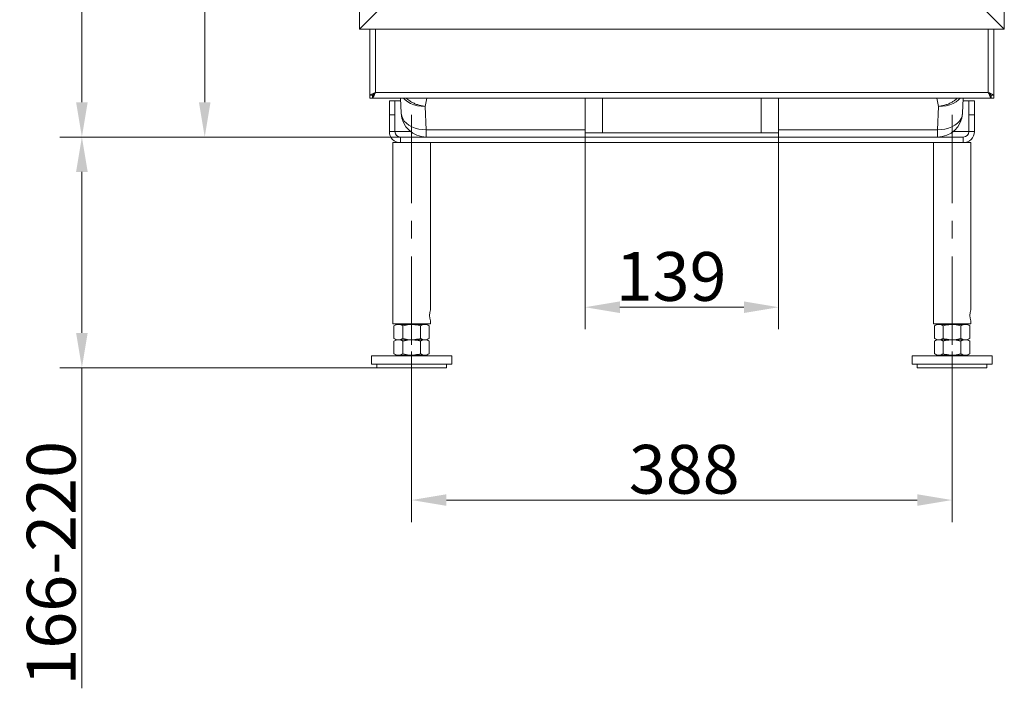
# Model space of a CAD drawing. Extents: x -3376 to -1015, y -1139 to 2218.
# Drawn here: x -3376 to -2669, y 180 to 659 of the extents above; entities that cross this region are included whole.
import ezdxf

# ---------------------------------------------------------------- set-up
doc = ezdxf.new("R2010")
doc.units = 0
doc.header["$LTSCALE"] = 5
doc.linetypes.add('CENTERX2', pattern=[20.32, 12.7, -2.54, 2.54, -2.54])
doc.layers.add('Bemaßungen(Brunner)', color=7, linetype='Continuous', lineweight=25)
for name, color, linetype in [('LAYER24', 30, 'Continuous'), ('LAYER25', 5, 'Continuous'), ('SLD-0', 7, 'Continuous')]:
    doc.layers.add(name, color=color, linetype=linetype)
doc.styles.add('Brunner 2014', font='arial.ttf', dxfattribs={"height": 35})
doc.dimstyles.new('Brunner 2014', dxfattribs={"dimscale": 5, "dimtxt": 35, "dimasz": 5, "dimexe": 3.175, "dimexo": 0, "dimgap": 0.762, "dimtad": 1, "dimdec": 0, "dimrnd": 1e-08, "dimtxsty": 'Brunner 2014', "dimcen": 0.09, "dimdle": 10, "dimclrd": 7, "dimclre": 7, "dimclrt": 7, "dimadec": 1, "dimazin": 2, "dimtfac": 0.666667, "dimtdec": 0, "dimtmove": 0, "dimatfit": 3, "dimldrblk": 'Filled-1', "dimfxl": 1, "dimtolj": 1, "dimlwd": 5, "dimlwe": 5, "dimarcsym": 0})

# ---------------------------------------------------------------- blocks, each defined once
blk = doc.blocks.new('*D67')
at = {"layer": 'Defpoints', "color": 0, "lineweight": 5, "transparency": 16777216}
for p in [(-3331.65, 575.15), (-3102.91, 575.15), (-3119.91, 409.65)]:
    blk.add_point(p, dxfattribs=at)
at = {"layer": 'SLD-0', "color": 7, "linetype": 'Continuous', "lineweight": 5, "transparency": 16777216}
for p, q in [((-3102.91, 575.15), (-3347.52, 575.15)), ((-3331.65, 550.15), (-3331.65, 434.65)), ((-3119.91, 409.65), (-3347.52, 409.65)), ((-3331.65, 409.65), (-3331.65, 179.53))]:
    blk.add_line(p, q, dxfattribs=at)
at = {"layer": 'SLD-0', "color": 7, "lineweight": 5, "transparency": 16777216}
for points in [[(-3335.81, 550.15), (-3327.48, 550.15), (-3331.65, 575.15)], [(-3335.81, 434.65), (-3327.48, 434.65), (-3331.65, 409.65)]]:
    blk.add_solid(points, dxfattribs=at)
at = {"layer": 'SLD-0', "color": 7, "transparency": 16777216, "insert": (-3371.2, 269.23), "char_height": 35, "attachment_point": 2, "rotation": 90, "style": 'Brunner 2014'}
blk.add_mtext('\\A1;166-220', dxfattribs=at)
blk = doc.blocks.new('Filled-1')
at = {"color": 0}
for p, q in [((0, 0), (-1, 0.167)), ((-1, 0.167), (-1, -0.167)), ((-1, 0), (0, 0)), ((-1, -0.167), (0, 0))]:
    blk.add_line(p, q, dxfattribs=at)
at = {"color": 0, "flags": 128}
blk.add_lwpolyline([(-1, -0.167), (0, 0), (-1, 0.167), (-1, -0.167)], dxfattribs=at)
at = {"color": 0}
blk.add_solid([(-1, -0.167), (0, 0), (-1, 0.167), (-1, -0.167)], dxfattribs=at)
blk = doc.blocks.new('*D68')
at = {"layer": 'Defpoints', "color": 0, "lineweight": 5, "transparency": 16777216}
for p in [(-3243.47, 1306.15), (-3083.91, 1306.15), (-3102.91, 575.15)]:
    blk.add_point(p, dxfattribs=at)
at = {"layer": 'SLD-0', "color": 7, "linetype": 'Continuous', "lineweight": 5, "transparency": 16777216}
for p, q in [((-3083.91, 1306.15), (-3259.35, 1306.15)), ((-3243.47, 600.15), (-3243.47, 1281.15)), ((-3102.91, 575.15), (-3259.35, 575.15))]:
    blk.add_line(p, q, dxfattribs=at)
at = {"layer": 'SLD-0', "color": 7, "lineweight": 5, "transparency": 16777216}
for points in [[(-3247.64, 1281.15), (-3239.31, 1281.15), (-3243.47, 1306.15)], [(-3247.64, 600.15), (-3239.31, 600.15), (-3243.47, 575.15)]]:
    blk.add_solid(points, dxfattribs=at)
at = {"layer": 'SLD-0', "color": 7, "transparency": 16777216, "insert": (-3283.05, 921.23), "char_height": 35, "attachment_point": 2, "rotation": 90, "style": 'Brunner 2014'}
blk.add_mtext('\\A1;731', dxfattribs=at)
blk = doc.blocks.new('*D71')
at = {"layer": 'Defpoints', "color": 0, "lineweight": 5, "transparency": 16777216}
for p in [(-2970.41, 578.15), (-2831.41, 578.15), (-2970.41, 453.04)]:
    blk.add_point(p, dxfattribs=at)
at = {"layer": 'LAYER25', "color": 7, "linetype": 'Continuous', "lineweight": 5, "transparency": 16777216}
for p, q in [((-2970.41, 578.15), (-2970.41, 437.17)), ((-2831.41, 578.15), (-2831.41, 437.17)), ((-2856.41, 453.04), (-2945.41, 453.04))]:
    blk.add_line(p, q, dxfattribs=at)
at = {"layer": 'LAYER25', "color": 7, "lineweight": 5, "transparency": 16777216}
for points in [[(-2945.41, 457.21), (-2945.41, 448.88), (-2970.41, 453.04)], [(-2856.41, 457.21), (-2856.41, 448.88), (-2831.41, 453.04)]]:
    blk.add_solid(points, dxfattribs=at)
at = {"layer": 'LAYER25', "color": 5, "transparency": 16777216, "insert": (-2908.62, 492.62), "char_height": 35, "attachment_point": 2, "style": 'Brunner 2014'}
blk.add_mtext('\\A1;139', dxfattribs=at)
blk = doc.blocks.new('*D72')
at = {"layer": 'Defpoints', "color": 0, "lineweight": 5, "transparency": 16777216}
for p in [(-3094.91, 421.15), (-2706.91, 421.15), (-2706.91, 314.64)]:
    blk.add_point(p, dxfattribs=at)
at = {"layer": 'SLD-0', "color": 7, "linetype": 'Continuous', "lineweight": 5, "transparency": 16777216}
for p, q in [((-3094.91, 421.15), (-3094.91, 298.76)), ((-2706.91, 421.15), (-2706.91, 298.76)), ((-3069.91, 314.64), (-2731.91, 314.64))]:
    blk.add_line(p, q, dxfattribs=at)
at = {"layer": 'SLD-0', "color": 7, "lineweight": 5, "transparency": 16777216}
for points in [[(-3069.91, 318.8), (-3069.91, 310.47), (-3094.91, 314.64)], [(-2731.91, 318.8), (-2731.91, 310.47), (-2706.91, 314.64)]]:
    blk.add_solid(points, dxfattribs=at)
at = {"layer": 'SLD-0', "color": 7, "transparency": 16777216, "insert": (-2899.2, 354.21), "char_height": 35, "attachment_point": 2, "style": 'Brunner 2014'}
blk.add_mtext('\\A1;388', dxfattribs=at)
blk = doc.blocks.new('*D90')
at = {"layer": 'Bemaßungen(Brunner)', "color": 7, "linetype": 'Continuous', "lineweight": 5, "transparency": 16777216}
for p, q in [((-2987.94, 2168.17), (-3347.52, 2168.17)), ((-3331.65, 600.15), (-3331.65, 2143.17)), ((-3102.91, 575.15), (-3347.52, 575.15))]:
    blk.add_line(p, q, dxfattribs=at)
at = {"layer": 'Bemaßungen(Brunner)', "color": 7, "lineweight": 5, "transparency": 16777216}
for points in [[(-3335.81, 2143.17), (-3327.48, 2143.17), (-3331.65, 2168.17)], [(-3335.81, 600.15), (-3327.48, 600.15), (-3331.65, 575.15)]]:
    blk.add_solid(points, dxfattribs=at)
at = {"layer": 'Defpoints', "color": 0, "lineweight": 5, "transparency": 16777216}
for p in [(-3331.65, 2168.17), (-2987.94, 2168.17), (-3102.91, 575.15)]:
    blk.add_point(p, dxfattribs=at)
at = {"layer": 'Bemaßungen(Brunner)', "color": 1, "lineweight": 5, "transparency": 16777216, "insert": (-3353.34, 1371.66), "char_height": 35, "attachment_point": 5, "rotation": 90, "style": 'Brunner 2014'}
blk.add_mtext('\\A1;1593', dxfattribs=at)

msp = doc.modelspace()

# ---------------------------------------------------------------- linework, layer by layer
at = {"color": 7, "linetype": 'Continuous', "lineweight": 18}
for p, q in [((-3124.91, 652.69), (-3124.91, 605.32)), ((-2676.91, 605.32), (-2676.91, 652.69)), ((-3124.91, 605.32), (-3122.91, 605.32)), ((-3124.91, 603.14), (-3124.91, 605.32)), ((-3122.91, 603.14), (-3124.91, 603.14)), ((-3122.91, 603.14), (-3122.91, 605.32)), ((-3120.91, 603.14), (-3122.91, 603.14)), ((-3122.73, 603.15), (-3122.73, 605.15)), ((-3122.73, 603.15), (-3121.9, 603.15)), ((-3121.9, 603.15), (-2679.91, 603.15)), ((-3120.91, 607.15), (-2680.91, 607.15)), ((-3068.91, 603.14), (-3120.91, 603.14)), ((-3110.91, 601.15), (-3106.91, 601.15)), ((-3110.91, 591.15), (-3110.91, 601.15)), ((-3106.91, 601.15), (-3106.91, 591.15)), ((-3102.83, 601.15), (-3106.91, 601.15)), ((-3102.93, 603.14), (-3102.36, 592.2)), ((-3068.91, 603.14), (-3068.91, 603.15)), ((-2732.91, 603.15), (-2732.91, 603.14)), ((-2732.91, 603.14), (-2680.91, 603.14)), ((-2699.45, 592.2), (-2698.88, 603.14)), ((-2694.91, 601.15), (-2698.99, 601.15)), ((-2694.91, 601.15), (-2690.91, 601.15)), ((-2694.91, 591.15), (-2694.91, 601.15)), ((-2690.91, 601.15), (-2690.91, 591.15)), ((-2680.91, 603.14), (-2678.91, 603.14)), ((-2679.08, 603.15), (-2679.91, 603.15)), ((-2679.08, 603.15), (-2679.08, 605.15)), ((-2676.91, 605.32), (-2678.91, 605.32)), ((-2678.91, 603.14), (-2678.91, 605.32)), ((-2678.91, 603.14), (-2676.91, 603.14)), ((-2676.91, 603.14), (-2676.91, 605.32)), ((-3084.38, 580.42), (-3085.26, 597.2)), ((-2716.55, 597.2), (-2717.43, 580.42)), ((-3106.91, 591.15), (-3110.91, 591.15)), ((-3110.91, 591.15), (-3110.91, 579.15)), ((-3106.91, 591.15), (-3106.91, 579.15)), ((-2690.91, 591.15), (-2694.91, 591.15)), ((-2694.91, 579.15), (-2694.91, 591.15)), ((-2690.91, 579.15), (-2690.91, 591.15)), ((-3084.38, 580.42), (-3084.38, 575.15)), ((-2717.43, 575.15), (-2717.43, 580.42)), ((-3106.91, 579.15), (-3110.91, 579.15)), ((-3102.91, 575.15), (-3102.91, 571.15)), ((-3102.91, 575.15), (-2698.91, 575.15)), ((-2698.91, 575.15), (-2698.91, 571.15)), ((-2694.91, 579.15), (-2690.91, 579.15)), ((-3108.36, 571.15), (-3108.36, 441.15)), ((-3108.36, 571.15), (-3102.91, 571.15)), ((-3102.91, 571.15), (-2698.91, 571.15)), ((-3081.46, 451.15), (-3081.46, 571.15)), ((-2720.36, 571.15), (-2720.36, 441.15)), ((-2698.86, 571.15), (-2693.46, 571.15)), ((-2693.46, 451.15), (-2693.46, 571.15)), ((-3108.36, 441.15), (-3081.46, 441.15)), ((-3105.91, 440.65), (-3107.61, 439.66)), ((-3107.61, 439.66), (-3107.61, 430.63)), ((-3104.43, 440.65), (-3105.91, 440.65)), ((-3094.91, 440.65), (-3104.43, 440.65)), ((-3101.91, 441.15), (-3101.91, 440.65)), ((-3101.26, 439.66), (-3101.26, 430.63)), ((-3085.38, 440.65), (-3094.91, 440.65)), ((-3088.56, 439.66), (-3088.56, 430.63)), ((-3087.91, 440.65), (-3087.91, 441.15)), ((-3083.91, 440.65), (-3085.38, 440.65)), ((-3082.21, 439.66), (-3083.91, 440.65)), ((-3082.21, 439.66), (-3082.21, 430.63)), ((-3081.46, 441.15), (-3081.46, 443.2)), ((-2720.36, 441.15), (-2693.46, 441.15)), ((-2717.91, 440.65), (-2719.61, 439.66)), ((-2719.61, 439.66), (-2719.61, 430.63)), ((-2716.43, 440.65), (-2717.91, 440.65)), ((-2706.91, 440.65), (-2716.43, 440.65)), ((-2713.91, 441.15), (-2713.91, 440.65)), ((-2713.26, 439.66), (-2713.26, 430.63)), ((-2697.38, 440.65), (-2706.91, 440.65)), ((-2700.56, 439.66), (-2700.56, 430.63)), ((-2699.91, 440.65), (-2699.91, 441.15)), ((-2695.91, 440.65), (-2697.38, 440.65)), ((-2694.21, 439.66), (-2695.91, 440.65)), ((-2694.21, 439.66), (-2694.21, 430.63)), ((-2693.46, 441.15), (-2693.46, 443.2)), ((-3107.61, 430.63), (-3105.91, 429.65)), ((-3105.91, 429.65), (-3107.61, 428.66)), ((-3107.61, 428.66), (-3107.61, 419.63)), ((-3104.43, 429.65), (-3105.91, 429.65)), ((-3094.91, 429.65), (-3104.43, 429.65)), ((-3101.26, 428.66), (-3101.26, 419.63)), ((-3085.38, 429.65), (-3094.91, 429.65)), ((-3088.56, 428.66), (-3088.56, 419.63)), ((-3083.91, 429.65), (-3085.38, 429.65)), ((-3083.91, 429.65), (-3082.21, 430.63)), ((-3082.21, 428.66), (-3083.91, 429.65)), ((-3082.21, 428.66), (-3082.21, 419.63)), ((-2719.61, 430.63), (-2717.91, 429.65)), ((-2717.91, 429.65), (-2719.61, 428.66)), ((-2719.61, 428.66), (-2719.61, 419.63)), ((-2716.43, 429.65), (-2717.91, 429.65)), ((-2706.91, 429.65), (-2716.43, 429.65)), ((-2713.26, 428.66), (-2713.26, 419.63)), ((-2697.38, 429.65), (-2706.91, 429.65)), ((-2700.56, 428.66), (-2700.56, 419.63)), ((-2695.91, 429.65), (-2697.38, 429.65)), ((-2695.91, 429.65), (-2694.21, 430.63)), ((-2694.21, 428.66), (-2695.91, 429.65)), ((-2694.21, 428.66), (-2694.21, 419.63)), ((-3123.66, 418.15), (-3123.66, 412.15)), ((-3066.16, 418.15), (-3123.66, 418.15)), ((-3107.61, 419.63), (-3105.91, 418.65)), ((-3104.43, 418.65), (-3105.91, 418.65)), ((-3094.91, 418.65), (-3104.43, 418.65)), ((-3101.91, 418.65), (-3101.91, 418.15)), ((-3085.38, 418.65), (-3094.91, 418.65)), ((-3087.91, 418.15), (-3087.91, 418.65)), ((-3083.91, 418.65), (-3085.38, 418.65)), ((-3083.91, 418.65), (-3082.21, 419.63)), ((-3066.16, 412.15), (-3066.16, 418.15)), ((-2735.66, 418.15), (-2735.66, 412.15)), ((-2678.16, 418.15), (-2735.66, 418.15)), ((-2719.61, 419.63), (-2717.91, 418.65)), ((-2716.43, 418.65), (-2717.91, 418.65)), ((-2706.91, 418.65), (-2716.43, 418.65)), ((-2713.91, 418.65), (-2713.91, 418.15)), ((-2697.38, 418.65), (-2706.91, 418.65)), ((-2699.91, 418.15), (-2699.91, 418.65)), ((-2695.91, 418.65), (-2697.38, 418.65)), ((-2695.91, 418.65), (-2694.21, 419.63)), ((-2678.16, 412.15), (-2678.16, 418.15)), ((-3066.16, 412.15), (-3123.66, 412.15)), ((-3119.91, 412.15), (-3119.91, 409.65)), ((-3069.91, 409.65), (-3069.91, 412.15)), ((-2678.16, 412.15), (-2735.66, 412.15)), ((-2731.91, 412.15), (-2731.91, 409.65)), ((-2681.91, 409.65), (-2681.91, 412.15)), ((-3119.91, 409.65), (-3069.91, 409.65)), ((-2731.91, 409.65), (-2681.91, 409.65))]:
    msp.add_line(p, q, dxfattribs=at)
at = {"color": 8, "linetype": 'Continuous', "lineweight": 18}
for p, q in [((-3120.91, 652.69), (-3120.91, 607.15)), ((-2680.91, 607.15), (-2680.91, 652.69)), ((-3120.91, 603.14), (-3120.91, 603.15)), ((-3085.26, 597.2), (-3083.93, 603.14)), ((-2717.89, 603.14), (-2716.55, 597.2)), ((-2680.91, 603.15), (-2680.91, 603.14)), ((-2970.41, 580.42), (-3084.38, 580.42)), ((-2717.43, 580.42), (-2831.41, 580.42)), ((-3095.7, 579.15), (-3106.91, 579.15)), ((-2694.91, 579.15), (-2706.12, 579.15))]:
    msp.add_line(p, q, dxfattribs=at)
at = {"color": 7, "linetype": 'Continuous', "lineweight": 18, "flags": 128}
for points in [[(-3120.91, 607.15), (-3121.69, 606.79), (-3122.44, 606.45), (-3123.13, 606.13), (-3123.74, 605.86), (-3124.23, 605.63), (-3124.6, 605.46), (-3124.83, 605.36), (-3124.91, 605.32)], [(-3120.91, 607.15), (-3121.25, 606.83), (-3121.59, 606.52), (-3121.91, 606.23), (-3122.19, 605.97), (-3122.44, 605.75), (-3122.64, 605.57), (-3122.79, 605.43), (-3122.88, 605.35), (-3122.91, 605.32)], [(-3122.73, 603.15), (-3122.69, 603.22), (-3122.59, 603.45), (-3122.42, 603.82), (-3122.2, 604.32), (-3121.92, 604.92), (-3121.6, 605.62), (-3121.26, 606.37), (-3120.91, 607.15)], [(-3122.73, 605.15), (-3122.69, 605.18), (-3122.59, 605.3), (-3122.42, 605.48), (-3122.2, 605.73), (-3121.92, 606.03), (-3121.6, 606.38), (-3121.26, 606.76), (-3120.91, 607.15)], [(-2680.91, 607.15), (-2680.59, 606.45), (-2680.28, 605.78), (-2680, 605.15), (-2679.73, 604.57), (-2679.51, 604.08), (-2679.33, 603.68), (-2679.19, 603.39), (-2679.11, 603.21), (-2679.08, 603.15)], [(-2678.91, 605.32), (-2678.95, 605.36), (-2679.06, 605.46), (-2679.24, 605.63), (-2679.49, 605.86), (-2679.8, 606.13), (-2680.14, 606.45), (-2680.52, 606.79), (-2680.91, 607.15)], [(-2676.91, 605.32), (-2676.98, 605.36), (-2677.21, 605.46), (-2677.58, 605.63), (-2678.08, 605.86), (-2678.68, 606.13), (-2679.38, 606.45), (-2680.13, 606.79), (-2680.91, 607.15)], [(-2680.91, 607.15), (-2680.59, 606.8), (-2680.28, 606.46), (-2680, 606.15), (-2679.73, 605.86), (-2679.51, 605.61), (-2679.33, 605.41), (-2679.19, 605.27), (-2679.11, 605.18), (-2679.08, 605.15)], [(-3102.36, 592.2), (-3102.05, 590.27), (-3101.32, 588.41), (-3100.19, 586.66), (-3098.7, 585.06), (-3096.87, 583.65), (-3094.74, 582.47), (-3092.37, 581.53), (-3089.82, 580.87), (-3087.13, 580.5), (-3084.38, 580.42)], [(-2717.43, 580.42), (-2714.68, 580.5), (-2712, 580.87), (-2709.44, 581.53), (-2707.07, 582.47), (-2704.95, 583.65), (-2703.12, 585.06), (-2701.62, 586.66), (-2700.49, 588.41), (-2699.77, 590.27), (-2699.45, 592.2)]]:
    msp.add_lwpolyline(points, dxfattribs=at)
at = {"color": 8, "linetype": 'Continuous', "lineweight": 18, "flags": 128}
for points in [[(-3085.26, 597.2), (-3088.01, 597.28), (-3090.69, 597.66), (-3093.25, 598.32), (-3095.62, 599.25), (-3097.74, 600.44), (-3099.58, 601.85), (-3100.83, 603.14)], [(-2700.99, 603.14), (-2702.24, 601.85), (-2704.07, 600.44), (-2706.19, 599.25), (-2708.56, 598.32), (-2711.12, 597.66), (-2713.8, 597.28), (-2716.55, 597.2)]]:
    msp.add_lwpolyline(points, dxfattribs=at)
at = {"color": 7, "linetype": 'Continuous', "lineweight": 18}
for centre, radius, start, end in [((-3084.38, 593.15), 18, 183, 270), ((-2717.43, 593.15), 18, 270, 357), ((-3102.91, 579.15), 8, 180, 270), ((-3102.91, 579.15), 4, 180, 270), ((-2698.91, 579.15), 4, 270, 360), ((-2698.91, 579.15), 8, 270, 0), ((-3068.33, 447.15), 13.72, 163.05514, 196.71428), ((-2680.33, 447.15), 13.72, 163.05514, 196.71428)]:
    msp.add_arc(centre, radius, start, end, dxfattribs=at)
at = {"color": 8, "linetype": 'Continuous', "lineweight": 18}
for points, knots in [([(-3085.26, 597.2), (-3086.08, 597.31), (-3087.75, 597.54), (-3090.23, 598.19), (-3092.66, 599.08), (-3094.68, 600.08), (-3096.32, 601.09), (-3097.62, 602.06), (-3098.48, 602.75), (-3098.85, 603.14), (-3098.85, 603.14)], [0, 0, 0, 0, 0.159205, 0.323419, 0.489506, 0.660696, 0.768589, 0.880879, 0.998143, 1, 1, 1, 1]), ([(-2716.55, 597.2), (-2715.73, 597.31), (-2714.06, 597.54), (-2711.59, 598.19), (-2709.16, 599.08), (-2706.88, 600.21), (-2704.8, 601.56), (-2703.52, 602.57), (-2702.97, 603.14), (-2702.96, 603.14)], [0, 0, 0, 0, 0.159228, 0.323465, 0.489579, 0.660791, 0.824188, 0.998118, 1, 1, 1, 1])]:
    msp.add_open_spline(points, degree=3, knots=knots, dxfattribs=at)
at = {"color": 7, "linetype": 'Continuous', "lineweight": 18}
for points, knots in [([(-3107.61, 439.66), (-3107.09, 439.94), (-3106.05, 440.49), (-3104.98, 440.59), (-3104.43, 440.65)], [0, 0, 0, 0, 0.495458, 1, 1, 1, 1]), ([(-3104.43, 440.65), (-3104.36, 440.64), (-3103.79, 440.64), (-3102.71, 440.42), (-3101.75, 439.92), (-3101.26, 439.66)], [0, 0, 0, 0, 0.070095, 0.530786, 1, 1, 1, 1]), ([(-3101.26, 439.66), (-3099.72, 440.05), (-3097.63, 440.58), (-3095.48, 440.63), (-3094.91, 440.65)], [0, 0, 0, 0, 0.735329, 1, 1, 1, 1]), ([(-3094.91, 440.65), (-3093.3, 440.53), (-3091.15, 440.39), (-3089.08, 439.81), (-3088.56, 439.66)], [0, 0, 0, 0, 0.747437, 1, 1, 1, 1]), ([(-3088.56, 439.66), (-3088.04, 439.94), (-3087, 440.49), (-3085.92, 440.59), (-3085.38, 440.65)], [0, 0, 0, 0, 0.4954574, 1, 1, 1, 1]), ([(-3085.38, 440.65), (-3085.31, 440.64), (-3084.74, 440.64), (-3083.66, 440.42), (-3082.69, 439.92), (-3082.21, 439.66)], [0, 0, 0, 0, 0.070097, 0.530789, 1, 1, 1, 1]), ([(-2719.61, 439.66), (-2719.09, 439.94), (-2718.05, 440.49), (-2716.98, 440.59), (-2716.43, 440.65)], [0, 0, 0, 0, 0.4954574, 1, 1, 1, 1]), ([(-2716.43, 440.65), (-2716.36, 440.64), (-2715.79, 440.64), (-2714.71, 440.42), (-2713.75, 439.92), (-2713.26, 439.66)], [0, 0, 0, 0, 0.070095, 0.530786, 1, 1, 1, 1]), ([(-2713.26, 439.66), (-2712.73, 439.81), (-2710.66, 440.39), (-2708.51, 440.53), (-2706.91, 440.65)], [0, 0, 0, 0, 0.252563, 1, 1, 1, 1]), ([(-2706.91, 440.65), (-2706.34, 440.63), (-2704.19, 440.58), (-2702.1, 440.05), (-2700.56, 439.66)], [0, 0, 0, 0, 0.264671, 1, 1, 1, 1]), ([(-2700.56, 439.66), (-2700.04, 439.94), (-2699, 440.49), (-2697.92, 440.59), (-2697.38, 440.65)], [0, 0, 0, 0, 0.4954574, 1, 1, 1, 1]), ([(-2697.38, 440.65), (-2697.31, 440.64), (-2696.74, 440.64), (-2695.66, 440.42), (-2694.69, 439.92), (-2694.21, 439.66)], [0, 0, 0, 0, 0.070098, 0.530789, 1, 1, 1, 1]), ([(-3104.43, 429.65), (-3104.51, 429.65), (-3105.08, 429.66), (-3106.15, 429.87), (-3107.12, 430.37), (-3107.61, 430.63)], [0, 0, 0, 0, 0.070098, 0.530789, 1, 1, 1, 1]), ([(-3107.61, 428.66), (-3107.09, 428.94), (-3106.05, 429.49), (-3104.98, 429.59), (-3104.43, 429.65)], [0, 0, 0, 0, 0.495458, 1, 1, 1, 1]), ([(-3101.26, 430.63), (-3101.77, 430.35), (-3102.81, 429.8), (-3103.89, 429.7), (-3104.43, 429.65)], [0, 0, 0, 0, 0.495458, 1, 1, 1, 1]), ([(-3104.43, 429.65), (-3104.36, 429.64), (-3103.79, 429.64), (-3102.71, 429.42), (-3101.75, 428.92), (-3101.26, 428.66)], [0, 0, 0, 0, 0.070095, 0.530785, 1, 1, 1, 1]), ([(-3094.91, 429.65), (-3095.48, 429.66), (-3097.63, 429.71), (-3099.72, 430.24), (-3101.26, 430.63)], [0, 0, 0, 0, 0.264671, 1, 1, 1, 1]), ([(-3101.26, 428.66), (-3099.72, 429.05), (-3097.63, 429.58), (-3095.48, 429.63), (-3094.91, 429.65)], [0, 0, 0, 0, 0.7353291, 1, 1, 1, 1]), ([(-3088.56, 430.63), (-3089.08, 430.48), (-3091.15, 429.91), (-3093.3, 429.76), (-3094.91, 429.65)], [0, 0, 0, 0, 0.252562, 1, 1, 1, 1]), ([(-3094.91, 429.65), (-3093.3, 429.53), (-3091.15, 429.39), (-3089.08, 428.81), (-3088.56, 428.66)], [0, 0, 0, 0, 0.747437, 1, 1, 1, 1]), ([(-3085.38, 429.65), (-3085.46, 429.65), (-3086.03, 429.66), (-3087.1, 429.87), (-3088.07, 430.37), (-3088.56, 430.63)], [0, 0, 0, 0, 0.070094, 0.530786, 1, 1, 1, 1]), ([(-3088.56, 428.66), (-3088.04, 428.94), (-3087, 429.49), (-3085.92, 429.59), (-3085.38, 429.65)], [0, 0, 0, 0, 0.4954574, 1, 1, 1, 1]), ([(-3082.21, 430.63), (-3082.72, 430.35), (-3083.76, 429.8), (-3084.84, 429.7), (-3085.38, 429.65)], [0, 0, 0, 0, 0.495458, 1, 1, 1, 1]), ([(-3085.38, 429.65), (-3085.31, 429.64), (-3084.74, 429.64), (-3083.66, 429.42), (-3082.69, 428.92), (-3082.21, 428.66)], [0, 0, 0, 0, 0.070097, 0.530788, 1, 1, 1, 1]), ([(-2716.43, 429.65), (-2716.51, 429.65), (-2717.08, 429.66), (-2718.15, 429.87), (-2719.12, 430.37), (-2719.61, 430.63)], [0, 0, 0, 0, 0.070096, 0.530789, 1, 1, 1, 1]), ([(-2719.61, 428.66), (-2719.09, 428.94), (-2718.05, 429.49), (-2716.98, 429.59), (-2716.43, 429.65)], [0, 0, 0, 0, 0.4954574, 1, 1, 1, 1]), ([(-2713.26, 430.63), (-2713.77, 430.35), (-2714.81, 429.8), (-2715.89, 429.7), (-2716.43, 429.65)], [0, 0, 0, 0, 0.495458, 1, 1, 1, 1]), ([(-2716.43, 429.65), (-2716.36, 429.64), (-2715.79, 429.64), (-2714.71, 429.42), (-2713.75, 428.92), (-2713.26, 428.66)], [0, 0, 0, 0, 0.070095, 0.530785, 1, 1, 1, 1]), ([(-2706.91, 429.65), (-2708.51, 429.76), (-2710.66, 429.91), (-2712.73, 430.48), (-2713.26, 430.63)], [0, 0, 0, 0, 0.747438, 1, 1, 1, 1]), ([(-2713.26, 428.66), (-2712.73, 428.81), (-2710.66, 429.39), (-2708.51, 429.53), (-2706.91, 429.65)], [0, 0, 0, 0, 0.252563, 1, 1, 1, 1]), ([(-2700.56, 430.63), (-2702.1, 430.24), (-2704.19, 429.71), (-2706.34, 429.66), (-2706.91, 429.65)], [0, 0, 0, 0, 0.735329, 1, 1, 1, 1]), ([(-2706.91, 429.65), (-2706.34, 429.63), (-2704.19, 429.58), (-2702.1, 429.05), (-2700.56, 428.66)], [0, 0, 0, 0, 0.2646709, 1, 1, 1, 1]), ([(-2697.38, 429.65), (-2697.46, 429.65), (-2698.03, 429.66), (-2699.1, 429.87), (-2700.07, 430.37), (-2700.56, 430.63)], [0, 0, 0, 0, 0.070094, 0.530786, 1, 1, 1, 1]), ([(-2700.56, 428.66), (-2700.04, 428.94), (-2699, 429.49), (-2697.92, 429.59), (-2697.38, 429.65)], [0, 0, 0, 0, 0.4954574, 1, 1, 1, 1]), ([(-2694.21, 430.63), (-2694.72, 430.35), (-2695.76, 429.8), (-2696.84, 429.7), (-2697.38, 429.65)], [0, 0, 0, 0, 0.495458, 1, 1, 1, 1]), ([(-2697.38, 429.65), (-2697.31, 429.64), (-2696.74, 429.64), (-2695.66, 429.42), (-2694.69, 428.92), (-2694.21, 428.66)], [0, 0, 0, 0, 0.070098, 0.530788, 1, 1, 1, 1]), ([(-3104.43, 418.65), (-3104.51, 418.65), (-3105.08, 418.66), (-3106.15, 418.87), (-3107.12, 419.37), (-3107.61, 419.63)], [0, 0, 0, 0, 0.070098, 0.530788, 1, 1, 1, 1]), ([(-3101.26, 419.63), (-3101.77, 419.35), (-3102.81, 418.8), (-3103.89, 418.7), (-3104.43, 418.65)], [0, 0, 0, 0, 0.495458, 1, 1, 1, 1]), ([(-3094.91, 418.65), (-3095.48, 418.66), (-3097.63, 418.71), (-3099.72, 419.24), (-3101.26, 419.63)], [0, 0, 0, 0, 0.2646709, 1, 1, 1, 1]), ([(-3088.56, 419.63), (-3089.08, 419.48), (-3091.15, 418.91), (-3093.3, 418.76), (-3094.91, 418.65)], [0, 0, 0, 0, 0.252563, 1, 1, 1, 1]), ([(-3085.38, 418.65), (-3085.46, 418.65), (-3086.03, 418.66), (-3087.1, 418.87), (-3088.07, 419.37), (-3088.56, 419.63)], [0, 0, 0, 0, 0.070095, 0.530785, 1, 1, 1, 1]), ([(-3082.21, 419.63), (-3082.72, 419.35), (-3083.76, 418.8), (-3084.84, 418.7), (-3085.38, 418.65)], [0, 0, 0, 0, 0.495458, 1, 1, 1, 1]), ([(-2716.43, 418.65), (-2716.51, 418.65), (-2717.08, 418.66), (-2718.15, 418.87), (-2719.12, 419.37), (-2719.61, 419.63)], [0, 0, 0, 0, 0.070097, 0.530788, 1, 1, 1, 1]), ([(-2713.26, 419.63), (-2713.77, 419.35), (-2714.81, 418.8), (-2715.89, 418.7), (-2716.43, 418.65)], [0, 0, 0, 0, 0.495458, 1, 1, 1, 1]), ([(-2706.91, 418.65), (-2708.51, 418.76), (-2710.66, 418.91), (-2712.73, 419.48), (-2713.26, 419.63)], [0, 0, 0, 0, 0.747437, 1, 1, 1, 1]), ([(-2700.56, 419.63), (-2702.1, 419.24), (-2704.19, 418.71), (-2706.34, 418.66), (-2706.91, 418.65)], [0, 0, 0, 0, 0.7353291, 1, 1, 1, 1]), ([(-2697.38, 418.65), (-2697.46, 418.65), (-2698.03, 418.66), (-2699.1, 418.87), (-2700.07, 419.37), (-2700.56, 419.63)], [0, 0, 0, 0, 0.070095, 0.530785, 1, 1, 1, 1]), ([(-2694.21, 419.63), (-2694.72, 419.35), (-2695.76, 418.8), (-2696.84, 418.7), (-2697.38, 418.65)], [0, 0, 0, 0, 0.4954587, 1, 1, 1, 1])]:
    msp.add_open_spline(points, degree=3, knots=knots, dxfattribs=at)
at = {"layer": 'LAYER24', "linetype": 'Continuous', "lineweight": 18}
for p, q in [((-3132.41, 652.69), (-3132.41, 1225.69)), ((-2669.41, 1225.69), (-2669.41, 652.69)), ((-3119.02, 666.08), (-3132.41, 652.69)), ((-2669.41, 652.69), (-2682.79, 666.08)), ((-2669.41, 652.69), (-3132.41, 652.69))]:
    msp.add_line(p, q, dxfattribs=at)
at = {"layer": 'LAYER25', "linetype": 'Continuous', "lineweight": 18}
for p, q in [((-2970.41, 603.15), (-2970.41, 578.15)), ((-2957.91, 603.15), (-2957.91, 578.15)), ((-2843.91, 603.15), (-2843.91, 578.15)), ((-2831.41, 603.15), (-2831.41, 578.15)), ((-2957.91, 578.15), (-2970.41, 578.15)), ((-2843.91, 578.15), (-2957.91, 578.15)), ((-2831.41, 578.15), (-2843.91, 578.15))]:
    msp.add_line(p, q, dxfattribs=at)
at = {"layer": 'SLD-0', "linetype": 'CENTERX2', "lineweight": 18}
for p, q in [((-3094.91, 591.15), (-3094.91, 421.15)), ((-2706.91, 591.15), (-2706.91, 421.15))]:
    msp.add_line(p, q, dxfattribs=at)

# ---------------------------------------------------------------- dimensions: what is measured, and where the dimension line sits
at = {"layer": 'Bemaßungen(Brunner)', "lineweight": 5}
dim = msp.add_linear_dim(base=(-3331.65, 2168.17), p1=(-3102.91, 575.15), p2=(-2987.94, 2168.17), angle=90, dimstyle='Brunner 2014', override={"dimclrt": 1}, dxfattribs=at)
dim.commit()
dim.dimension.update_dxf_attribs({"geometry": '*D90', "text_midpoint": (-3353.34, 1371.66)})
at = {"layer": 'LAYER25'}
dim = msp.add_linear_dim(base=(-2970.41, 453.04), p1=(-2831.41, 578.15), p2=(-2970.41, 578.15), dimstyle='Brunner 2014', override={"dimclrt": 5}, dxfattribs=at)
dim.commit()
dim.dimension.update_dxf_attribs({"geometry": '*D71', "text_midpoint": (-2908.62, 453.04), "dimtype": 160})
at = {"layer": 'SLD-0'}
dim = msp.add_linear_dim(base=(-3243.47, 1306.15), p1=(-3102.91, 575.15), p2=(-3083.91, 1306.15), angle=90, dimstyle='Brunner 2014', dxfattribs=at)
dim.commit()
dim.dimension.update_dxf_attribs({"geometry": '*D68', "text_midpoint": (-3243.47, 921.23), "dimtype": 160})
dim = msp.add_linear_dim(base=(-3331.64787552, 575.14585968), p1=(-3119.9067243, 409.64585968), p2=(-3102.9067243, 575.14585968), angle=90, text='<>-220', dimstyle='Brunner 2014', dxfattribs=at)
dim.commit()
dim.dimension.update_dxf_attribs({"geometry": '*D67', "text_midpoint": (-3331.64787552, 269.23060625), "dimtype": 160})
dim = msp.add_linear_dim(base=(-2706.91, 314.64), p1=(-3094.91, 421.15), p2=(-2706.91, 421.15), dimstyle='Brunner 2014', dxfattribs=at)
dim.commit()
dim.dimension.update_dxf_attribs({"geometry": '*D72', "text_midpoint": (-2899.2, 314.64), "dimtype": 160})

doc.saveas('drawing.dxf')
